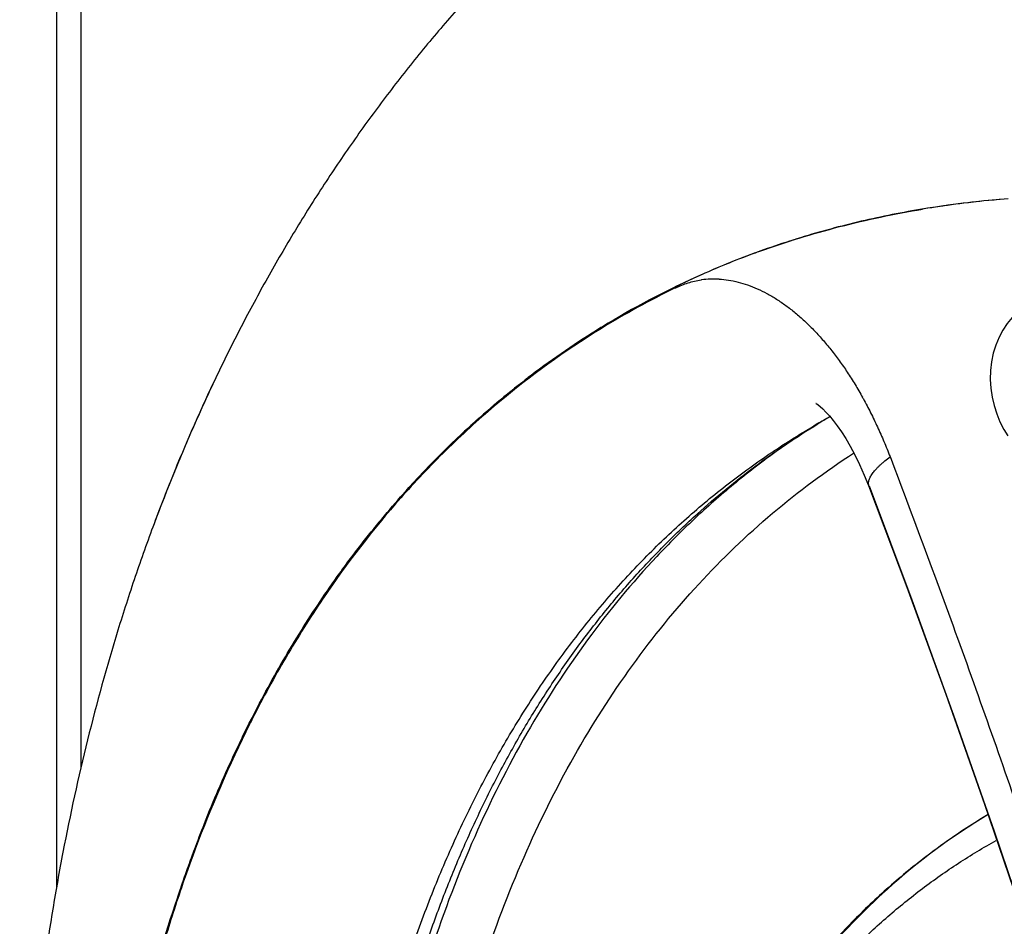
# Model space of a CAD drawing. Units: inches. Extents: x 0.7 to 21.3, y 0.5 to 16.
# Drawn here: x 15.2 to 15.3, y 13.1 to 13.2 of the extents above; entities that cross this region are included whole.
import ezdxf

# ---------------------------------------------------------------- set-up
doc = ezdxf.new("R2010")
doc.units = ezdxf.units.IN
doc.header["$LTSCALE"] = 1.21
doc.header["$MEASUREMENT"] = 0
doc.layers.get('0').update_dxf_attribs({"linetype": 'CONTINUOUS'})
doc.layers.add('AXIS', color=7, linetype='CONTINUOUS')

msp = doc.modelspace()

# ---------------------------------------------------------------- linework, layer by layer
at = {"color": 7, "linetype": 'CONTINUOUS'}
for p, q in [((15.1729345495, 13.0626344739), (15.1729345495, 13.3398051179)), ((15.1772588039, 13.0836760787), (15.1772588039, 13.3337779849)), ((15.2693655552, 13.161592363), (15.2691669848, 13.1614701974)), ((15.2695359124, 13.1618888223), (15.2692823598, 13.1617334143)), ((15.2508629954, 13.1484308202), (15.2507599812, 13.1483440758)), ((15.2511023639, 13.1484272593), (15.2509498611, 13.1482992365)), ((15.3076156311, 13.1446842236), (15.3076295653, 13.1446922694)), ((15.3166563241, 13.1337736895), (15.3166525206, 13.1337835281)), ((15.234202906, 13.1319762052), (15.2338297668, 13.1315548271)), ((15.2345320949, 13.1325650099), (15.2341143686, 13.1320964785)), ((15.219892017, 13.1137380393), (15.2197703829, 13.1135577742)), ((15.2201407692, 13.1138627957), (15.2199818343, 13.1136281015)), ((15.1990704982, 13.0739286814), (15.1990226044, 13.0738080598)), ((15.1972062946, 13.0690840251), (15.1970997168, 13.0687973143)), ((15.1974267253, 13.0693453667), (15.19729607, 13.0689955535))]:
    msp.add_line(p, q, dxfattribs=at)
for points in [[(15.3449776231, 13.165953553), (15.3440987315, 13.1653561814), (15.3430584523, 13.1645032405), (15.342098168, 13.1635431816), (15.341222659, 13.1624756146), (15.3404406539, 13.1613021365), (15.3397582187, 13.160023062), (15.33918759, 13.1586525851), (15.3387426252, 13.157210054), (15.3384271287, 13.1556947403), (15.338247044, 13.1541302507), (15.338206094, 13.1525581438), (15.3383002112, 13.1509853118), (15.3385234211, 13.1494387139), (15.3388717473, 13.1479218409), (15.3393442919, 13.1464371385), (15.3399309172, 13.1450171435), (15.3406290512, 13.1436658875), (15.3413026673, 13.1425829339)], [(15.3073694097, 13.1483038841), (15.3073369964, 13.1483202766), (15.3074850916, 13.1482236448)], [(15.3074850916, 13.1482236448), (15.307738852, 13.1480377525), (15.3080995458, 13.1477428788), (15.3085588899, 13.147326442), (15.3091082922, 13.1467765705), (15.3097328737, 13.1460887828), (15.3104100821, 13.1452708597), (15.3111205279, 13.144332529), (15.3118569487, 13.1432708912), (15.3126216517, 13.1420685825), (15.3134125945, 13.1407139777), (15.3142260294, 13.1391961457), (15.3150583489, 13.1375008051), (15.3159051598, 13.1356106962), (15.3166563238, 13.1337736901)], [(15.3166525206, 13.1337835281), (15.3234205536, 13.1157683499), (15.3303241684, 13.0967937895), (15.3372033213, 13.0773002589), (15.3439838886, 13.0574417923), (15.3505977856, 13.0373786951), (15.3569864659, 13.0172845397), (15.3630958357, 12.9973335757), (15.3688905174, 12.9776598166), (15.3744287997, 12.9580808796), (15.3798000274, 12.9382614044), (15.3850757986, 12.9178683934), (15.3903145827, 12.8965445475), (15.3955299183, 12.8740281965)], [(15.3167599407, 13.1336933981), (15.3243093347, 13.1135340962), (15.3317196604, 13.0930823133), (15.3389066187, 13.0725599016), (15.345860659, 13.0519964048), (15.3525714553, 13.0314215767), (15.3590286433, 13.0108648623), (15.3652235197, 12.9903558859), (15.3711454107, 12.969934938), (15.3767969445, 12.9495925731), (15.3821665159, 12.9293708705), (15.3872453023, 12.9093058483), (15.3920317101, 12.8894063211), (15.3965196165, 12.8696977821), (15.4006675201, 12.8503813412)]]:
    msp.add_lwpolyline(points, dxfattribs=at)
for centre, radius, start, end in [((15.3502440011, 13.0288286481), 0.1556664667, 109.8406539656, 110.2858747087), ((15.3496868487, 13.0302943735), 0.1540984872, 110.2805127133, 114.2123162742), ((15.348776031, 13.0323032796), 0.1518927558, 114.2132202746, 121.4453222543), ((15.2893320066, 13.1544627535), 0.0158800132, 86.9268405157, 98.1547580216), ((15.3485342529, 13.032695799), 0.151267997, 115.906576703, 121.5583842654), ((15.3496220433, 13.0310076825), 0.1532758436, 121.6617610919, 129.9979828969), ((15.3489728673, 13.0320241853), 0.1522335741, 121.5656541128, 127.2141382017), ((15.3503911878, 13.0301499929), 0.1545840069, 127.6914809442, 130.0791580874), ((15.3497057222, 13.0310315666), 0.1534673048, 127.2079034061, 127.6902054509), ((15.2526365844, 13.1145348274), 0.0719531272, 28.7172260215, 28.9763727826), ((15.3529681544, 13.0271235838), 0.1585588798, 130.1362205217, 134.4742725833), ((15.3689157304, 13.0385353178), 0.1225776914, 118.8362492455, 119.9985829248), ((15.3806062879, 13.0249527245), 0.1401849014, 120.3448685791, 121.3462487673), ((15.3566523496, 13.0233417874), 0.1638385454, 134.4670785179, 138.1908460237), ((15.366001525, 13.0151466461), 0.1761256321, 138.6285255738, 145.9105074575), ((15.3638764933, 13.0169654661), 0.1734743756, 138.4190655701, 143.9660548544), ((15.3711878434, 13.0115450406), 0.1825755626, 144.2377553737, 145.9628804321), ((15.3691017688, 13.0130403964), 0.1800088989, 143.9341500332, 144.2359267387), ((15.3834763804, 13.0035195898), 0.19725125, 146.0922079662, 152.8070041181), ((15.3950679204, 12.997282941), 0.210411833, 152.7388963577, 153.0662052269), ((15.4096011049, 12.9901899877), 0.2264586969, 153.431519734, 159.5410863393), ((15.4063510383, 12.9917591544), 0.2229732125, 153.114047559, 158.375784367), ((15.3960930474, 12.9966697708), 0.2114790339, 153.0566969573, 153.3648199205), ((15.3982066817, 12.9754461552), 0.1168603202, 121.1055522753, 132.0547545924), ((15.4207657262, 12.9858404694), 0.2385546248, 158.3613049095, 159.5769148133)]:
    msp.add_arc(centre, radius, start, end, dxfattribs=at)
for points, knots in [([(15.2953113321, 13.2627413994), (15.2926268294, 13.2609923777), (15.2873247769, 13.2573888934), (15.2795870165, 13.2516783468), (15.2720732155, 13.24567084), (15.2647925362, 13.2393763825), (15.257752961, 13.2328051811), (15.2509615315, 13.2259679234), (15.2444242682, 13.2188754629), (15.2381462148, 13.2115387168), (15.2321314027, 13.2039685898), (15.2263829125, 13.1961758439), (15.2209029684, 13.1881709642), (15.2156929749, 13.1799641566), (15.2107535167, 13.1715651162), (15.2045193016, 13.1601061318), (15.1974001387, 13.1453360914), (15.1911978624, 13.1300954055), (15.1867629043, 13.1176254849), (15.1826566471, 13.1049150613), (15.1781735547, 13.088689007), (15.1745596732, 13.0721542417), (15.1721632057, 13.0587146014), (15.170081451, 13.0450507009), (15.1680946508, 13.0277111137), (15.1666764238, 13.0066041729), (15.166360409, 12.9924086812), (15.1663533028, 12.9852628366)], [0, 0, 0, 0, 0.0301185062, 0.060244195, 0.0903792552, 0.1205278958, 0.1506939069, 0.1808818727, 0.2110969817, 0.2413449649, 0.2716323071, 0.3019661644, 0.3323542697, 0.3628050238, 0.393327437, 0.4239309327, 0.4854132264, 0.5473429348, 0.5785054888, 0.6098114547, 0.6728889864, 0.7366614449, 0.7688338398, 0.801206233, 0.8665760431, 0.9328270573, 1, 1, 1, 1]), ([(15.3414023276, 13.1845491637), (15.3375713303, 13.1842511501), (15.3299890496, 13.1834217991), (15.3188061992, 13.1814524268), (15.3079354833, 13.1787730454), (15.300874747, 13.1765049644), (15.2974099566, 13.1752547817)], [0, 0, 0, 0, 0.2556551983, 0.5070660185, 0.7549321703, 1, 1, 1, 1]), ([(15.2825061, 13.1687920359), (15.282863816, 13.1689625491), (15.2835893834, 13.1692767773), (15.2847067332, 13.1696656607), (15.2858459415, 13.1699691281), (15.286617679, 13.1701137087), (15.2870055254, 13.1701713815)], [0, 0, 0, 0, 0.2517401715, 0.5017682946, 0.7509064454, 1, 1, 1, 1]), ([(15.2901833506, 13.1703199296), (15.2907446387, 13.1702902165), (15.2918780062, 13.1701711235), (15.2935740662, 13.1698239228), (15.2952773729, 13.1693097689), (15.2969819457, 13.1686319515), (15.2986820951, 13.1677936252), (15.3003719411, 13.1667982551), (15.3020466158, 13.1656512892), (15.303701121, 13.1643579439), (15.3053304272, 13.1629234657), (15.3069294484, 13.1613530714), (15.3084930532, 13.1596520647), (15.3100163139, 13.1578260533), (15.3114942286, 13.1558806529), (15.3129217847, 13.153821485), (15.3142938674, 13.1516543359), (15.315159253, 13.1501568953), (15.3155825871, 13.1493924415)], [0, 0, 0, 0, 0.0492635968, 0.09968438, 0.1515246058, 0.2049993869, 0.260281356, 0.3175025264, 0.3767467732, 0.4380581972, 0.5014495446, 0.566908288, 0.6344003286, 0.7038707599, 0.7752503423, 0.8484595002, 0.9234110731, 1, 1, 1, 1]), ([(15.3157396025, 13.1491073834), (15.3161813314, 13.1483011386), (15.3170411313, 13.1466585802), (15.3182533497, 13.1441343613), (15.3193989046, 13.1415399172), (15.320115016, 13.1397781103), (15.320462368, 13.1388882423)], [0, 0, 0, 0, 0.2448276927, 0.4936119984, 0.7456023092, 1, 1, 1, 1]), ([(15.2509498611, 13.1482992365), (15.2494694386, 13.1470548415), (15.2465471642, 13.1445042172), (15.242295973, 13.1405082128), (15.2381686851, 13.1363355419), (15.2355104524, 13.133447811), (15.234202906, 13.1319762052)], [0, 0, 0, 0, 0.2478865802, 0.4970405413, 0.7476751011, 1, 1, 1, 1]), ([(15.2243797446, 13.0045037245), (15.2249854005, 13.0085199993), (15.2263422424, 13.0164435192), (15.2288466136, 13.0281048185), (15.2317936084, 13.0393936283), (15.2351784908, 13.0502890847), (15.2389977008, 13.0607715965), (15.243244536, 13.0708241256), (15.2471541289, 13.0788727179), (15.2504901469, 13.0850759637), (15.253928748, 13.0910631542), (15.2584800901, 13.0982603928), (15.2643665453, 13.1064524993), (15.2706425812, 13.1141472433), (15.2762067262, 13.1201531843), (15.2808402419, 13.1246900932), (15.2855721097, 13.1290289785), (15.2917177325, 13.1341277417), (15.2994530795, 13.13971575), (15.3048365775, 13.1430765462), (15.3075765566, 13.1446605303)], [0, 0, 0, 0, 0.0722466313, 0.1429426286, 0.2120910229, 0.2797039721, 0.3458066593, 0.4104562113, 0.4737307074, 0.5048826112, 0.5357250624, 0.5965278536, 0.6562603518, 0.7150510371, 0.7730388779, 0.8017818156, 0.8303808998, 0.8872165299, 0.943705081, 1, 1, 1, 1]), ([(15.3076951338, 13.1447424246), (15.3050991041, 13.1431139249), (15.3000004018, 13.1396778557), (15.2926817724, 13.1340209574), (15.2856927335, 13.1278606066), (15.276776692, 13.1189348944), (15.2664890226, 13.1065031872), (15.255712979, 13.0898402995), (15.2464776003, 13.0714322794), (15.2388310473, 13.0513864396), (15.2328177738, 13.0298254347), (15.2299728402, 13.0148501016), (15.22881356, 13.0071625897)], [0, 0, 0, 0, 0.0561959906, 0.1126523878, 0.1695109468, 0.2269143395, 0.3438696537, 0.464622069, 0.5900476238, 0.7208334992, 0.857436229, 1, 1, 1, 1]), ([(15.2863428688, 13.1287464656), (15.2880028551, 13.1302446883), (15.2913836665, 13.133157884), (15.296641199, 13.1372781191), (15.3020654247, 13.1411330155), (15.3057926573, 13.1435259765), (15.3076808888, 13.1446761255)], [0, 0, 0, 0, 0.2515809533, 0.5018891016, 0.7512516899, 1, 1, 1, 1]), ([(15.2382118758, 13.0054745011), (15.2393350591, 13.0129226465), (15.2420847785, 13.0274367213), (15.2478775255, 13.0483474461), (15.2552313225, 13.0678133996), (15.2641043461, 13.0857182906), (15.2744527217, 13.1019619077), (15.2862256778, 13.1164522829), (15.2993588213, 13.1290984707), (15.3090181935, 13.1362777199), (15.3140159427, 13.1395124277)], [0, 0, 0, 0, 0.142419166, 0.2789630654, 0.4097674956, 0.5352686565, 0.6561267166, 0.7731817584, 0.8874386052, 1, 1, 1, 1]), ([(15.3167332031, 13.1337439438), (15.3167065121, 13.1338223372), (15.316667713, 13.1339876273), (15.3166563101, 13.1342481849), (15.3166893623, 13.1345218894), (15.3167652425, 13.1348076931), (15.3168825306, 13.1351048571), (15.3170400236, 13.1354125789), (15.3172365179, 13.1357298842), (15.3174702429, 13.1360559329), (15.3177394309, 13.1363897398), (15.3180422872, 13.1367302563), (15.3183770062, 13.1370764106), (15.3187417626, 13.1374270927), (15.3191345204, 13.1377813719), (15.3197023359, 13.138265385), (15.3201496557, 13.1386183843), (15.3204572692, 13.1388515426)], [0, 0, 0, 0, 0.0375267462, 0.076383827, 0.117608454, 0.1619761897, 0.2100261213, 0.2621079772, 0.3184185442, 0.3789974111, 0.4437835596, 0.5126527992, 0.5854358398, 0.6619295271, 0.7418992467, 0.8250873829, 1, 1, 1, 1]), ([(15.320462368, 13.1388882423), (15.3227056954, 13.1330048582), (15.3271507855, 13.1211771795), (15.33367043, 13.1033224484), (15.3400582637, 13.0853124493), (15.3463058564, 13.0671711413), (15.3524045592, 13.0489201814), (15.3583449714, 13.0305787568), (15.3641183307, 13.012165708), (15.3687832309, 12.9967743382), (15.3724220502, 12.984440707), (15.3751015332, 12.9751884003), (15.3777305458, 12.9659342275), (15.3811638048, 12.9536076371), (15.3844984302, 12.9412785927), (15.3873353407, 12.9304867858), (15.3889307469, 12.9243315877), (15.3905082614, 12.9181886991), (15.3924493203, 12.9105209147), (15.3947217778, 12.9013312132), (15.3965610034, 12.89368302), (15.3979938529, 12.8875762375), (15.3988718248, 12.8837672702), (15.3995633006, 12.8807236972), (15.400246711, 12.877686415), (15.4010892036, 12.873894135), (15.4020864957, 12.8693479064), (15.403402519, 12.8633000943), (15.4050363394, 12.8557535716), (15.4063579543, 12.8497236716), (15.407027919, 12.8467140253)], [0, 0, 0, 0, 0.0619255471, 0.1242644167, 0.1869358133, 0.2498590553, 0.3129619963, 0.3761841368, 0.439465893, 0.5027411206, 0.5343525038, 0.5659334757, 0.5974744356, 0.6289665734, 0.6917772149, 0.7230827417, 0.7387076312, 0.7543128019, 0.7854571708, 0.8164972602, 0.847413585, 0.8628194197, 0.8781872594, 0.885856229, 0.8935151713, 0.9088051732, 0.9240618262, 0.9392896126, 0.9696761803, 1, 1, 1, 1]), ([(15.2272482462, 13.0061598447), (15.2277363924, 13.0093968802), (15.2288074979, 13.015800221), (15.2307179433, 13.0252629525), (15.2329158637, 13.034489831), (15.2353988057, 13.0434698605), (15.238164274, 13.0521922864), (15.2412103167, 13.0606467442), (15.2445336551, 13.0688243426), (15.2481303265, 13.0767175397), (15.2519967637, 13.0843191289), (15.2561292277, 13.0916218119), (15.2598053328, 13.0974738909), (15.2628754779, 13.1019952576), (15.2660092195, 13.1063802611), (15.270085417, 13.1116669202), (15.2752418203, 13.1177063096), (15.2806424296, 13.1234142544), (15.2844177148, 13.1270089153), (15.2863428688, 13.1287464656)], [0, 0, 0, 0, 0.0707623296, 0.1403067043, 0.2086332899, 0.2757465778, 0.3416559981, 0.4063775672, 0.4699455747, 0.532407953, 0.5938180355, 0.6542347896, 0.7137232291, 0.7431437238, 0.7723599534, 0.8302159996, 0.8873804039, 0.9439432787, 1, 1, 1, 1]), ([(15.2199818343, 13.1136281015), (15.2188550568, 13.111961482), (15.2166442598, 13.1085739974), (15.2123955926, 13.1015890275), (15.2094405304, 13.0961749401), (15.2075689348, 13.0924927362)], [0, 0, 0, 0, 0.246096493, 0.4947177229, 1, 1, 1, 1]), ([(15.3378297186, 13.0755032946), (15.3352865355, 13.073972897), (15.3303031001, 13.0707136631), (15.3231919135, 13.0652678597), (15.3164522485, 13.0592722942), (15.3100997132, 13.0527419142), (15.3041451536, 13.0456932943), (15.2966888912, 13.0355402797), (15.291826128, 13.0273176574), (15.2888981503, 13.021624586)], [0, 0, 0, 0, 0.1208020151, 0.2420828431, 0.3642251865, 0.4876017127, 0.6125670062, 0.7394467255, 1, 1, 1, 1]), ([(15.270402998, 12.9562983357), (15.2713820085, 12.9628340007), (15.2738074414, 12.9755485622), (15.2781875354, 12.990941617), (15.2824424567, 13.0025462818), (15.2859540155, 13.0107919594), (15.2898161177, 13.0186663764), (15.2953706222, 13.0285583006), (15.3031618652, 13.0399964388), (15.3121794136, 13.0502184039), (15.3199936359, 13.0574728484), (15.3261210225, 13.0624367954), (15.332535063, 13.066946404), (15.3369973527, 13.0696467661), (15.3392682102, 13.0709163825)], [0, 0, 0, 0, 0.1431343602, 0.2799715409, 0.3460916092, 0.4107391466, 0.4739951793, 0.5359520399, 0.6563486581, 0.7729905596, 0.8303039912, 0.8871382806, 0.9436506693, 1, 1, 1, 1]), ([(15.19729607, 13.0689955535), (15.1964945883, 13.0668446278), (15.1945485367, 13.0613860536), (15.191710426, 13.0524629287), (15.1898365024, 13.0456481641), (15.1889557832, 13.0421918223)], [0, 0, 0, 0, 0.2452072434, 0.6189760205, 1, 1, 1, 1]), ([(15.1970997168, 13.0687973143), (15.1963723335, 13.0668367613), (15.1935146341, 13.0588185109), (15.1910637144, 13.050656438), (15.1894294629, 13.044447256)], [0, 0, 0, 0, 0.2456755119, 1, 1, 1, 1]), ([(15.319928908, 13.0622155312), (15.3156941493, 13.0584006771), (15.3076395352, 13.0500279331), (15.3007806328, 13.0406584104), (15.2976058282, 13.0357134282)], [0, 0, 0, 0, 0.4923662211, 1, 1, 1, 1])]:
    msp.add_open_spline(points, degree=3, knots=knots, dxfattribs=at)
for points in [[(15.2864881169, 13.1708371216), (15.2864853199, 13.1708358635), (15.286482523, 13.1708346054), (15.286479726, 13.1708333473)], [(15.2870055254, 13.1701713815), (15.2870301732, 13.1701749866), (15.2870548211, 13.1701785916), (15.287079469, 13.1701821967)], [(15.2824445024, 13.1687625172), (15.2824650349, 13.1687723568), (15.2824855675, 13.1687821963), (15.2825061, 13.1687920359)], [(15.3098619299, 13.145950117), (15.3098397967, 13.1459379399), (15.3098176636, 13.1459257627), (15.3097955304, 13.1459135856)], [(15.3075765566, 13.1446605303), (15.3075897421, 13.1446681499), (15.3076029275, 13.1446757696), (15.307616113, 13.1446833892)]]:
    msp.add_open_spline(points, degree=3, dxfattribs=at)
at = {"layer": 'AXIS', "color": 7, "linetype": 'CONTINUOUS'}
for p, q in [((15.2962737324, 13.1748398527), (15.2964219027, 13.1748945237)), ((15.2558770844, 13.1524745346), (15.2560880255, 13.1526372255)), ((15.2567841411, 13.1531700045), (15.2569026519, 13.1532600832)), ((15.223037061, 13.1182464239), (15.2232549237, 13.1185482208)), ((15.2232549237, 13.1185482208), (15.2233980671, 13.118745801)), ((15.2233980671, 13.118745801), (15.2235932187, 13.1190142649)), ((15.1990226067, 13.0738080572), (15.1990704961, 13.0739286831))]:
    msp.add_line(p, q, dxfattribs=at)
for centre, radius, start, end in [((15.355101527, 13.0072674152), 0.1778098802, 94.6471763004, 99.3491103456), ((15.3503351079, 13.0285495999), 0.155959836, 109.844561662, 110.2237061001), ((15.3494925119, 13.0307359823), 0.153616939, 110.2696150174, 115.8849432471), ((15.349990387, 13.0306678972), 0.1539291089, 127.2658452385, 127.5921359651), ((15.4307865549, 12.9820805908), 0.249255804, 158.4073461855, 162.2585007456)]:
    msp.add_arc(centre, radius, start, end, dxfattribs=at)
for points, knots in [([(15.2953113598, 13.2627414201), (15.2926268771, 13.260992413), (15.2873248402, 13.2573889212), (15.2795870753, 13.2516783958), (15.2720732582, 13.2456708848), (15.2647925854, 13.239376415), (15.2577530016, 13.2328052141), (15.2509615564, 13.2259679622), (15.2444242984, 13.218875494), (15.2381462475, 13.2115387415), (15.2321314164, 13.2039686217), (15.2263829276, 13.196175866), (15.2209029908, 13.1881709828), (15.2156929746, 13.1799641673), (15.2107535498, 13.1715651857), (15.206084692, 13.16298339), (15.2016858077, 13.1542276606), (15.1975558378, 13.1453063653), (15.1936932764, 13.13622739), (15.1900963252, 13.1269981371), (15.1867628853, 13.1176254432), (15.1826566647, 13.1049151111), (15.1781735531, 13.0886890158), (15.1745596757, 13.0721542692), (15.1721632094, 13.0587146265), (15.1700814575, 13.0450507406), (15.1680946432, 13.0277111289), (15.1666764363, 13.0066042175), (15.1663604082, 12.992408744), (15.1663533017, 12.9852629562)], [0, 0, 0, 0, 0.0301178256, 0.0602432187, 0.0903778309, 0.1205260108, 0.1506916154, 0.1808791621, 0.2110938138, 0.2413413436, 0.2716282811, 0.3019617075, 0.332349346, 0.3627996808, 0.3933216259, 0.4239246609, 0.4546187329, 0.4854139342, 0.5163208238, 0.5473500117, 0.578512061, 0.609817604, 0.6728941325, 0.7366656604, 0.7688375691, 0.8012094756, 0.8665781925, 0.9328285894, 1, 1, 1, 1]), ([(15.2974099748, 13.1752547489), (15.299718414, 13.1760875434), (15.3043914755, 13.1776498914), (15.3115295404, 13.179673151), (15.3188120961, 13.181381849), (15.3237348017, 13.1823057354), (15.3262163774, 13.1827154178)], [0, 0, 0, 0, 0.2470890308, 0.495896329, 0.7467590973, 1, 1, 1, 1]), ([(15.2569026519, 13.1532600832), (15.2588939064, 13.1547720932), (15.2629458308, 13.1576957437), (15.2692271659, 13.1617734807), (15.2756963777, 13.1655326697), (15.2801272872, 13.1678224808), (15.2823699727, 13.16891241)], [0, 0, 0, 0, 0.2505404453, 0.5004509275, 0.7501354875, 1, 1, 1, 1]), ([(15.2235932187, 13.1190142649), (15.2247669848, 13.1206258565), (15.2271578609, 13.1237965866), (15.2308881166, 13.1284089782), (15.2347444007, 13.1328540766), (15.2387248744, 13.1371297057), (15.2428276711, 13.1412338711), (15.2470509029, 13.1451646305), (15.2513924921, 13.1489200796), (15.2543699978, 13.1513100959), (15.2558770844, 13.1524745346)], [0, 0, 0, 0, 0.128214578, 0.2553218147, 0.3814113289, 0.5065768064, 0.630915822, 0.7545294096, 0.8775218197, 1, 1, 1, 1]), ([(15.1990704961, 13.0739286831), (15.2006778781, 13.0779741798), (15.2040772393, 13.0858850112), (15.20979923, 13.0973010122), (15.2160714804, 13.1081006179), (15.2206571192, 13.1149424227), (15.223037061, 13.1182464239)], [0, 0, 0, 0, 0.2585888961, 0.5111486401, 0.7581155785, 1, 1, 1, 1]), ([(15.1840661266, 13.0197932172), (15.1846458004, 13.0231117636), (15.185899378, 13.0296741728), (15.1887874948, 13.0424826617), (15.1914182791, 13.0518925622), (15.1933851026, 13.0580345653)], [0, 0, 0, 0, 0.2565968681, 0.5087699419, 1, 1, 1, 1])]:
    msp.add_open_spline(points, degree=3, knots=knots, dxfattribs=at)
for points in [[(15.297391487, 13.1752480779), (15.2973976496, 13.1752503015), (15.2974038122, 13.1752525252), (15.2974099748, 13.1752547489)], [(15.2823699727, 13.16891241), (15.2823895401, 13.1689219144), (15.2824091074, 13.1689314188), (15.2824286747, 13.1689409232)]]:
    msp.add_open_spline(points, degree=3, dxfattribs=at)

doc.saveas('drawing.dxf')
